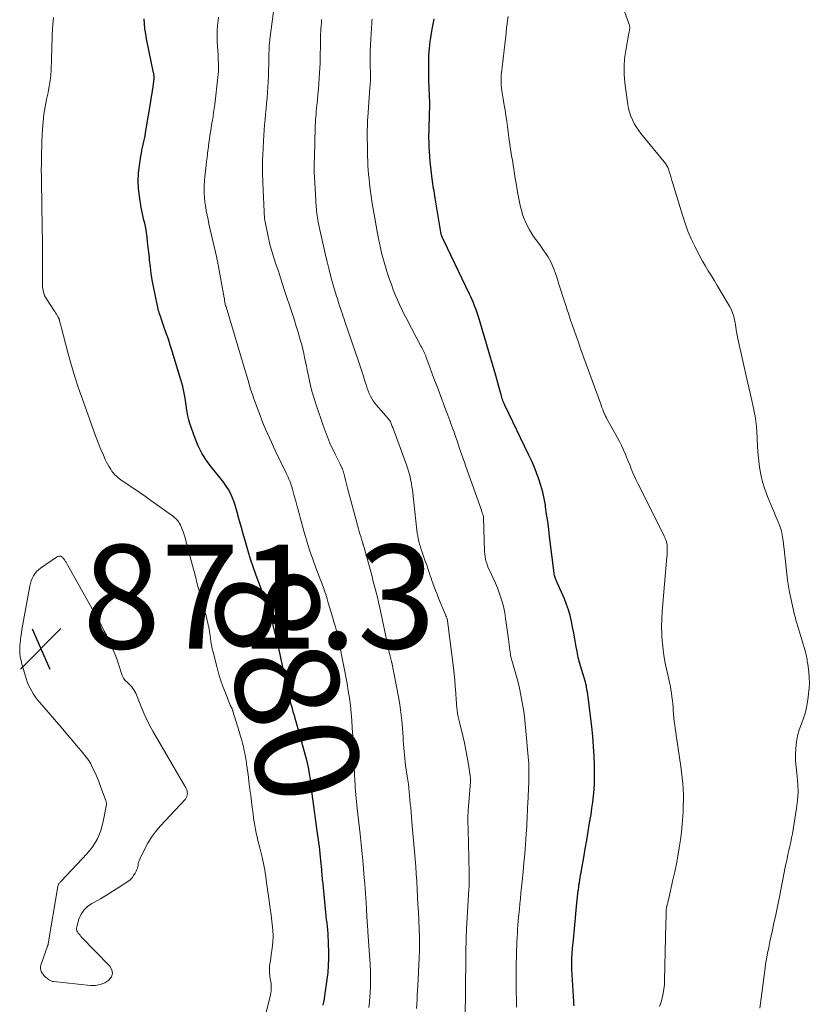
# Model space of a CAD drawing. Units: feet. Extents: x 2000000 to 2005029, y 565000 to 570001.
# Drawn here: x 2001621 to 2001774, y 568090 to 568280 of the extents above; entities that cross this region are included whole.
import ezdxf
from ezdxf.enums import TextEntityAlignment as Align

# ---------------------------------------------------------------- set-up
doc = ezdxf.new("R2010")
doc.units = ezdxf.units.FT
doc.header["$LTSCALE"] = 100
doc.header["$MEASUREMENT"] = 0
for name, color, linetype, lineweight in [('CONTOUR INDEX', 32, 'Continuous', 25), ('CONTOUR INDEX LABEL', 7, 'Continuous', 15), ('CONTOUR INTERMEDIATE', 40, 'Continuous', 15), ('SPOT ELEVATION', 7, 'Continuous', 15)]:
    doc.layers.add(name, color=color, linetype=linetype, lineweight=lineweight)
doc.styles.add('slant', font='romans.shx', dxfattribs={"oblique": 14.999978})

# ---------------------------------------------------------------- blocks, each defined once
blk = doc.blocks.new('SPOT')
at = {"layer": 'SPOT ELEVATION', "lineweight": 25}
for p, q in [((-3.95, -3.95), (3.86, 3.85)), ((-1.67, 3.81), (1.74, -3.97))]:
    blk.add_line(p, q, dxfattribs=at)

msp = doc.modelspace()

# ---------------------------------------------------------------- linework, layer by layer
at = {"layer": 'CONTOUR INDEX', "flags": 128}
for points, elevation in [([(2001679.79, 568089.64), (2001679.93, 568090.24), (2001680.05, 568090.85), (2001680.15, 568091.45), (2001680.61, 568094.59), (2001680.77, 568095.95), (2001680.88, 568097.31), (2001680.93, 568098.67), (2001680.92, 568100.03), (2001680.88, 568101.42), (2001680.85, 568102.09), (2001680.81, 568102.77), (2001680.76, 568103.44), (2001680.7, 568104.11), (2001680.63, 568104.79), (2001680.56, 568105.46), (2001680.49, 568106.13), (2001680.42, 568106.8), (2001679.81, 568113.02), (2001679.72, 568113.88), (2001679.64, 568114.74), (2001679.56, 568115.61), (2001679.48, 568116.47), (2001679.45, 568116.82), (2001679.39, 568117.51), (2001679.32, 568118.2), (2001679.25, 568118.88), (2001679.17, 568119.57), (2001679.09, 568120.26), (2001679, 568120.94), (2001678.91, 568121.63), (2001678.82, 568122.31), (2001677.73, 568130.36), (2001677.68, 568130.72), (2001677.64, 568131.07), (2001677.59, 568131.43), (2001677.56, 568131.78), (2001677.52, 568132.13), (2001677.47, 568132.49), (2001677.42, 568132.84), (2001677.37, 568133.19), (2001677.2, 568134.26), (2001677.04, 568135.15), (2001676.87, 568136.03), (2001676.66, 568136.9), (2001676.44, 568137.77), (2001675.01, 568142.92), (2001674.83, 568143.57), (2001674.64, 568144.23), (2001674.45, 568144.88), (2001674.26, 568145.52), (2001674.23, 568145.6), (2001674.05, 568146.21), (2001673.88, 568146.82), (2001673.7, 568147.44), (2001673.54, 568148.05), (2001673.38, 568148.67), (2001673.23, 568149.29), (2001673.08, 568149.91), (2001672.94, 568150.54), (2001671.43, 568157.53), (2001671.13, 568158.88), (2001670.82, 568160.23), (2001670.49, 568161.57), (2001670.15, 568162.91), (2001670.08, 568163.16), (2001669.75, 568164.37), (2001669.39, 568165.57), (2001669, 568166.75), (2001668.59, 568167.93), (2001668.15, 568169.11), (2001667.72, 568170.28), (2001667.29, 568171.45), (2001666.86, 568172.63), (2001666.78, 568172.84), (2001666.33, 568174.13), (2001665.89, 568175.42), (2001665.49, 568176.72), (2001665.1, 568178.03), (2001664.9, 568178.74), (2001664.48, 568180.22), (2001664.06, 568181.7), (2001663.64, 568183.18), (2001663.22, 568184.66), (2001662.84, 568186.04), (2001662.58, 568186.82), (2001662.29, 568187.58), (2001661.94, 568188.31), (2001661.54, 568189.03), (2001661.1, 568189.72), (2001660.64, 568190.4), (2001660.15, 568191.05), (2001659.63, 568191.69), (2001658.45, 568193.09), (2001657.42, 568194.47), (2001656.49, 568195.91), (2001655.73, 568197.45), (2001655.07, 568199.04), (2001654.13, 568201.76), (2001653.9, 568202.49), (2001653.71, 568203.24), (2001653.56, 568203.99), (2001653.45, 568204.75), (2001653.43, 568204.96), (2001653.34, 568205.62), (2001653.25, 568206.29), (2001653.14, 568206.95), (2001653.02, 568207.61), (2001652.88, 568208.26), (2001652.73, 568208.92), (2001652.56, 568209.56), (2001652.37, 568210.21), (2001650.69, 568215.7), (2001650.33, 568216.86), (2001649.96, 568218.01), (2001649.57, 568219.16), (2001649.18, 568220.3), (2001648.58, 568221.98), (2001648.48, 568222.28), (2001648.37, 568222.58), (2001648.28, 568222.89), (2001648.18, 568223.2), (2001648.09, 568223.5), (2001648, 568223.81), (2001647.93, 568224.13), (2001647.86, 568224.44), (2001647.1, 568228.2), (2001646.87, 568229.45), (2001646.66, 568230.71), (2001646.49, 568231.97), (2001646.35, 568233.23), (2001646.3, 568233.76), (2001646.19, 568234.76), (2001646.09, 568235.76), (2001645.97, 568236.76), (2001645.85, 568237.76), (2001645.76, 568238.51), (2001645.66, 568239.13), (2001645.55, 568239.74), (2001645.41, 568240.36), (2001645.26, 568240.96), (2001645.1, 568241.57), (2001644.95, 568242.18), (2001644.83, 568242.8), (2001644.72, 568243.42), (2001644.38, 568245.56), (2001644.22, 568247.04), (2001644.15, 568248.52), (2001644.22, 568250), (2001644.38, 568251.48), (2001644.66, 568253.32), (2001644.76, 568253.88), (2001644.86, 568254.44), (2001644.98, 568255), (2001645.1, 568255.55), (2001645.23, 568256.1), (2001645.35, 568256.66), (2001645.46, 568257.22), (2001645.56, 568257.78), (2001646.64, 568264.2), (2001646.73, 568264.79), (2001646.83, 568265.39), (2001646.92, 568265.98), (2001647, 568266.58), (2001647.12, 568267.4), (2001647.14, 568267.58), (2001647.16, 568267.77), (2001647.18, 568267.95), (2001647.2, 568268.14), (2001647.21, 568268.23), (2001647.22, 568268.37), (2001647.22, 568268.51), (2001647.21, 568268.65), (2001647.2, 568268.79), (2001647.19, 568268.93), (2001647.16, 568269.07), (2001647.14, 568269.21), (2001647.11, 568269.35), (2001645.77, 568275.89), (2001645.59, 568276.86), (2001645.45, 568277.83), (2001645.35, 568278.81), (2001645.29, 568279.8)], 880), ([(2001728.2, 568089.54), (2001728.18, 568089.91), (2001728.16, 568090.28), (2001728.14, 568090.65), (2001728.12, 568091.01), (2001728.1, 568091.38), (2001727.81, 568096.49), (2001727.79, 568096.97), (2001727.77, 568097.45), (2001727.78, 568097.93), (2001727.78, 568098.41), (2001727.81, 568098.9), (2001727.83, 568099.38), (2001727.87, 568099.86), (2001727.92, 568100.34), (2001727.94, 568100.56), (2001728, 568101.15), (2001728.06, 568101.74), (2001728.12, 568102.33), (2001728.17, 568102.92), (2001728.77, 568109.37), (2001728.82, 568109.95), (2001728.88, 568110.53), (2001728.95, 568111.11), (2001729.01, 568111.69), (2001729.04, 568111.9), (2001729.1, 568112.38), (2001729.16, 568112.85), (2001729.23, 568113.32), (2001729.31, 568113.8), (2001729.39, 568114.27), (2001729.47, 568114.74), (2001729.55, 568115.21), (2001729.64, 568115.68), (2001730.07, 568118.1), (2001730.37, 568119.78), (2001730.66, 568121.46), (2001730.94, 568123.14), (2001731.22, 568124.82), (2001731.48, 568126.4), (2001731.66, 568127.6), (2001731.82, 568128.8), (2001731.95, 568130.01), (2001732.06, 568131.22), (2001732.13, 568132.43), (2001732.18, 568133.64), (2001732.17, 568134.85), (2001732.14, 568136.06), (2001732.08, 568137.55), (2001731.96, 568139.5), (2001731.82, 568141.45), (2001731.62, 568143.39), (2001731.4, 568145.33), (2001730.98, 568148.55), (2001730.92, 568149.03), (2001730.85, 568149.5), (2001730.78, 568149.98), (2001730.7, 568150.45), (2001730.6, 568151.07), (2001730.57, 568151.24), (2001730.54, 568151.4), (2001730.51, 568151.56), (2001730.47, 568151.71), (2001730.42, 568151.87), (2001730.38, 568152.03), (2001730.33, 568152.19), (2001730.28, 568152.34), (2001729.65, 568154.39), (2001729.32, 568155.53), (2001729.02, 568156.69), (2001728.78, 568157.85), (2001728.56, 568159.02), (2001728.54, 568159.12), (2001728.35, 568160.25), (2001728.15, 568161.37), (2001727.94, 568162.5), (2001727.72, 568163.62), (2001727.46, 568164.74), (2001727.15, 568165.83), (2001726.77, 568166.91), (2001726.35, 568167.97), (2001724.88, 568171.27), (2001724.8, 568171.47), (2001724.72, 568171.67), (2001724.64, 568171.87), (2001724.57, 568172.07), (2001724.5, 568172.28), (2001724.45, 568172.49), (2001724.4, 568172.7), (2001724.37, 568172.92), (2001723.5, 568179.99), (2001723.32, 568181.43), (2001723.12, 568182.86), (2001722.92, 568184.3), (2001722.71, 568185.73), (2001722.67, 568186.03), (2001722.44, 568187.3), (2001722.16, 568188.56), (2001721.82, 568189.81), (2001721.43, 568191.04), (2001720.98, 568192.25), (2001720.51, 568193.46), (2001719.99, 568194.64), (2001719.45, 568195.82), (2001714.88, 568205.28), (2001714.76, 568205.53), (2001714.65, 568205.78), (2001714.55, 568206.04), (2001714.45, 568206.29), (2001714.36, 568206.55), (2001714.27, 568206.81), (2001714.19, 568207.08), (2001714.12, 568207.34), (2001713.89, 568208.21), (2001713.7, 568208.9), (2001713.51, 568209.6), (2001713.31, 568210.29), (2001713.11, 568210.99), (2001709.85, 568222.15), (2001709.67, 568222.74), (2001709.47, 568223.32), (2001709.26, 568223.9), (2001709.03, 568224.47), (2001708.79, 568225.04), (2001708.54, 568225.6), (2001708.29, 568226.16), (2001708.03, 568226.72), (2001703.09, 568237.04), (2001703.01, 568237.21), (2001702.93, 568237.39), (2001702.85, 568237.57), (2001702.78, 568237.74), (2001702.7, 568237.93), (2001702.66, 568238.01), (2001702.63, 568238.1), (2001702.6, 568238.19), (2001702.58, 568238.28), (2001702.55, 568238.36), (2001702.53, 568238.45), (2001702.51, 568238.54), (2001702.5, 568238.63), (2001701.43, 568245.2), (2001701.36, 568245.67), (2001701.28, 568246.13), (2001701.2, 568246.6), (2001701.12, 568247.07), (2001701.04, 568247.54), (2001700.97, 568248.01), (2001700.91, 568248.48), (2001700.85, 568248.95), (2001700.48, 568252.28), (2001700.38, 568253.25), (2001700.31, 568254.22), (2001700.27, 568255.19), (2001700.24, 568256.16), (2001700.23, 568256.65), (2001700.23, 568257.38), (2001700.24, 568258.11), (2001700.26, 568258.84), (2001700.29, 568259.57), (2001700.31, 568260.3), (2001700.34, 568261.03), (2001700.36, 568261.76), (2001700.37, 568262.49), (2001700.37, 568263.2), (2001700.37, 568263.91), (2001700.36, 568264.63), (2001700.33, 568265.34), (2001700.29, 568266.06), (2001700.25, 568266.77), (2001700.22, 568267.48), (2001700.21, 568268.2), (2001700.2, 568268.91), (2001700.2, 568271.54), (2001700.23, 568272.81), (2001700.31, 568274.07), (2001700.45, 568275.33), (2001700.64, 568276.59), (2001700.85, 568277.78), (2001700.96, 568278.43), (2001701.08, 568279.09), (2001701.2, 568279.74)], 900)]:
    msp.add_lwpolyline(points, dxfattribs=dict(at, elevation=elevation))
at = {"layer": 'CONTOUR INTERMEDIATE', "flags": 128}
for points, elevation in [([(2001697.84, 568088.99), (2001697.89, 568089.86), (2001697.94, 568090.74), (2001697.98, 568091.62), (2001698.03, 568092.5), (2001698.07, 568093.38), (2001698.33, 568098.74), (2001698.35, 568099.24), (2001698.37, 568099.74), (2001698.39, 568100.24), (2001698.4, 568100.74), (2001698.4, 568101.25), (2001698.4, 568101.75), (2001698.39, 568102.25), (2001698.37, 568102.75), (2001698.18, 568107.56), (2001698.11, 568109.04), (2001698.04, 568110.51), (2001697.96, 568111.98), (2001697.87, 568113.45), (2001697.87, 568113.52), (2001697.77, 568114.96), (2001697.67, 568116.39), (2001697.56, 568117.82), (2001697.44, 568119.25), (2001697.32, 568120.68), (2001697.2, 568122.11), (2001697.07, 568123.54), (2001696.94, 568124.97), (2001696.7, 568127.73), (2001696.63, 568128.49), (2001696.56, 568129.25), (2001696.49, 568130), (2001696.42, 568130.76), (2001696.34, 568131.52), (2001696.26, 568132.27), (2001696.16, 568133.02), (2001696.05, 568133.78), (2001695.73, 568135.86), (2001695.63, 568136.53), (2001695.55, 568137.21), (2001695.48, 568137.89), (2001695.42, 568138.57), (2001695.38, 568139.25), (2001695.33, 568139.94), (2001695.28, 568140.62), (2001695.24, 568141.3), (2001695.13, 568143.01), (2001695, 568144.54), (2001694.83, 568146.07), (2001694.6, 568147.59), (2001694.33, 568149.1), (2001693.05, 568155.68), (2001693.03, 568155.77), (2001693.01, 568155.87), (2001692.99, 568155.96), (2001692.96, 568156.06), (2001692.94, 568156.15), (2001692.91, 568156.24), (2001692.89, 568156.34), (2001692.87, 568156.43), (2001692.74, 568156.93), (2001692.66, 568157.27), (2001692.58, 568157.62), (2001692.51, 568157.96), (2001692.43, 568158.31), (2001690.67, 568166.57), (2001690.51, 568167.29), (2001690.34, 568168.01), (2001690.17, 568168.73), (2001689.99, 568169.44), (2001689.81, 568170.16), (2001689.62, 568170.87), (2001689.43, 568171.58), (2001689.24, 568172.3), (2001687.71, 568177.89), (2001687.69, 568177.99), (2001687.66, 568178.09), (2001687.63, 568178.19), (2001687.59, 568178.29), (2001687.56, 568178.4), (2001687.53, 568178.5), (2001687.5, 568178.6), (2001687.47, 568178.7), (2001687.22, 568179.48), (2001687.06, 568179.97), (2001686.91, 568180.47), (2001686.77, 568180.96), (2001686.64, 568181.46), (2001684.53, 568189.3), (2001684.39, 568189.82), (2001684.25, 568190.34), (2001684.12, 568190.87), (2001683.99, 568191.4), (2001683.8, 568192.22), (2001683.77, 568192.33), (2001683.73, 568192.45), (2001683.7, 568192.56), (2001683.66, 568192.67), (2001683.62, 568192.78), (2001683.57, 568192.89), (2001683.53, 568193), (2001683.47, 568193.11), (2001683.08, 568193.91), (2001682.82, 568194.42), (2001682.57, 568194.94), (2001682.33, 568195.45), (2001682.08, 568195.96), (2001681.3, 568197.59), (2001681.24, 568197.71), (2001681.19, 568197.83), (2001681.13, 568197.94), (2001681.08, 568198.06), (2001681.03, 568198.18), (2001680.98, 568198.3), (2001680.93, 568198.42), (2001680.89, 568198.54), (2001680.58, 568199.32), (2001680.38, 568199.84), (2001680.19, 568200.35), (2001680.01, 568200.87), (2001679.83, 568201.39), (2001678.47, 568205.36), (2001678.08, 568206.58), (2001677.71, 568207.81), (2001677.39, 568209.06), (2001677.1, 568210.31), (2001676.92, 568211.2), (2001676.75, 568212.02), (2001676.58, 568212.84), (2001676.41, 568213.66), (2001676.25, 568214.48), (2001676.08, 568215.29), (2001675.9, 568216.11), (2001675.69, 568216.91), (2001675.47, 568217.72), (2001675.26, 568218.42), (2001674.92, 568219.57), (2001674.57, 568220.72), (2001674.2, 568221.87), (2001673.84, 568223.01), (2001672.39, 568227.43), (2001671.99, 568228.65), (2001671.59, 568229.87), (2001671.19, 568231.1), (2001670.78, 568232.32), (2001670.27, 568233.88), (2001670.13, 568234.32), (2001669.99, 568234.77), (2001669.86, 568235.21), (2001669.73, 568235.66), (2001669.61, 568236.11), (2001669.5, 568236.56), (2001669.39, 568237.01), (2001669.29, 568237.47), (2001668.55, 568240.96), (2001668.55, 568240.98), (2001668.54, 568241), (2001668.54, 568241.03), (2001668.54, 568241.05), (2001668.53, 568241.13), (2001668.52, 568241.15), (2001668.52, 568241.17), (2001668.52, 568241.2), (2001668.52, 568241.22), (2001668.19, 568248.19), (2001668.17, 568248.84), (2001668.15, 568249.49), (2001668.13, 568250.14), (2001668.12, 568250.79), (2001668.12, 568251.45), (2001668.13, 568252.1), (2001668.15, 568252.75), (2001668.18, 568253.4), (2001668.32, 568256.24), (2001668.37, 568257.28), (2001668.44, 568258.32), (2001668.53, 568259.35), (2001668.62, 568260.38), (2001668.72, 568261.42), (2001668.82, 568262.45), (2001668.92, 568263.48), (2001669.01, 568264.52), (2001669.1, 568265.55), (2001669.17, 568266.58), (2001669.22, 568267.62), (2001669.26, 568268.65), (2001669.35, 568272.18), (2001669.36, 568272.54), (2001669.37, 568272.89), (2001669.37, 568273.24), (2001669.38, 568273.6), (2001669.38, 568273.78), (2001669.38, 568274.04), (2001669.39, 568274.3), (2001669.41, 568274.56), (2001669.43, 568274.82), (2001669.45, 568275.08), (2001669.48, 568275.35), (2001669.51, 568275.61), (2001669.55, 568275.87), (2001670.72, 568284.62)], 888), ([(2001764.05, 568089.04), (2001765, 568096.34), (2001765.16, 568097.46), (2001765.34, 568098.57), (2001765.54, 568099.68), (2001765.76, 568100.78), (2001766, 568101.89), (2001766.23, 568102.99), (2001766.47, 568104.09), (2001766.7, 568105.2), (2001766.77, 568105.51), (2001767.04, 568106.77), (2001767.3, 568108.03), (2001767.56, 568109.29), (2001767.81, 568110.55), (2001768.95, 568116.27), (2001769.12, 568117.07), (2001769.29, 568117.88), (2001769.47, 568118.68), (2001769.65, 568119.48), (2001769.83, 568120.28), (2001770.01, 568121.09), (2001770.16, 568121.89), (2001770.31, 568122.7), (2001771.14, 568127.62), (2001771.32, 568129.14), (2001771.42, 568130.66), (2001771.38, 568132.18), (2001771.24, 568133.7), (2001771.15, 568134.35), (2001771.03, 568135.55), (2001770.95, 568136.76), (2001770.94, 568137.97), (2001770.98, 568139.18), (2001771.11, 568140.38), (2001771.32, 568141.56), (2001771.64, 568142.71), (2001772.05, 568143.85), (2001772.47, 568144.99), (2001772.83, 568146.14), (2001773.09, 568147.32), (2001773.29, 568148.51), (2001773.45, 568149.68), (2001773.54, 568150.73), (2001773.59, 568151.78), (2001773.55, 568152.83), (2001773.46, 568153.88), (2001773.27, 568155.39), (2001773.23, 568155.69), (2001773.19, 568155.98), (2001773.15, 568156.28), (2001773.1, 568156.57), (2001773.05, 568156.87), (2001772.99, 568157.16), (2001772.92, 568157.45), (2001772.84, 568157.74), (2001772.16, 568160.09), (2001771.97, 568160.73), (2001771.78, 568161.36), (2001771.59, 568161.99), (2001771.39, 568162.62), (2001771.19, 568163.26), (2001771.01, 568163.89), (2001770.84, 568164.53), (2001770.68, 568165.17), (2001770.01, 568168.07), (2001769.76, 568169.24), (2001769.55, 568170.41), (2001769.39, 568171.59), (2001769.25, 568172.77), (2001769.14, 568173.96), (2001769.02, 568175.15), (2001768.88, 568176.33), (2001768.74, 568177.52), (2001768.48, 568179.54), (2001768.35, 568180.3), (2001768.19, 568181.05), (2001767.95, 568181.79), (2001767.68, 568182.52), (2001767.38, 568183.24), (2001767.08, 568183.96), (2001766.78, 568184.67), (2001766.47, 568185.39), (2001765.5, 568187.71), (2001764.99, 568189.1), (2001764.55, 568190.5), (2001764.23, 568191.93), (2001763.99, 568193.38), (2001763.92, 568193.91), (2001763.78, 568195.12), (2001763.67, 568196.32), (2001763.6, 568197.54), (2001763.54, 568198.75), (2001763.54, 568199.07), (2001763.48, 568200.12), (2001763.4, 568201.17), (2001763.27, 568202.22), (2001763.11, 568203.26), (2001763.04, 568203.65), (2001762.88, 568204.49), (2001762.71, 568205.33), (2001762.53, 568206.17), (2001762.33, 568207.01), (2001762.13, 568207.85), (2001761.94, 568208.69), (2001761.74, 568209.52), (2001761.55, 568210.36), (2001759.88, 568217.8), (2001759.74, 568218.45), (2001759.61, 568219.09), (2001759.5, 568219.74), (2001759.39, 568220.39), (2001759.34, 568220.74), (2001759.26, 568221.21), (2001759.16, 568221.68), (2001759.06, 568222.15), (2001758.94, 568222.61), (2001758.79, 568223.07), (2001758.62, 568223.51), (2001758.42, 568223.94), (2001758.19, 568224.36), (2001756.41, 568227.41), (2001755.84, 568228.36), (2001755.27, 568229.3), (2001754.69, 568230.24), (2001754.1, 568231.17), (2001753.53, 568232.11), (2001752.97, 568233.06), (2001752.44, 568234.03), (2001751.94, 568235.01), (2001751.48, 568235.93), (2001750.8, 568237.39), (2001750.17, 568238.87), (2001749.61, 568240.39), (2001749.11, 568241.92), (2001747.26, 568248.06), (2001747.1, 568248.58), (2001746.94, 568249.1), (2001746.78, 568249.62), (2001746.62, 568250.14), (2001746.41, 568250.79), (2001746.35, 568250.98), (2001746.27, 568251.17), (2001746.17, 568251.35), (2001746.07, 568251.52), (2001745.95, 568251.69), (2001745.83, 568251.86), (2001745.71, 568252.02), (2001745.58, 568252.18), (2001741.12, 568257.67), (2001740.65, 568258.29), (2001740.21, 568258.94), (2001739.82, 568259.61), (2001739.46, 568260.3), (2001739.15, 568261.02), (2001738.9, 568261.75), (2001738.71, 568262.5), (2001738.57, 568263.26), (2001738.02, 568267.45), (2001737.89, 568269.01), (2001737.86, 568270.56), (2001737.97, 568272.11), (2001738.17, 568273.66), (2001738.78, 568277.01), (2001738.81, 568277.17), (2001738.85, 568277.33), (2001738.88, 568277.49), (2001738.92, 568277.65), (2001738.92, 568277.69), (2001738.95, 568277.83), (2001738.96, 568277.97), (2001738.96, 568278.12), (2001738.95, 568278.27), (2001738.92, 568278.41), (2001738.89, 568278.55), (2001738.85, 568278.7), (2001738.8, 568278.84), (2001737.4, 568282.61)], 908), ([(2001668.06, 568085.22), (2001669.6, 568091.32), (2001669.68, 568091.67), (2001669.74, 568092.02), (2001669.78, 568092.38), (2001669.81, 568092.73), (2001669.81, 568093.09), (2001669.8, 568093.45), (2001669.76, 568093.8), (2001669.71, 568094.15), (2001669.59, 568094.75), (2001669.51, 568095.32), (2001669.46, 568095.9), (2001669.46, 568096.48), (2001669.49, 568097.06), (2001669.56, 568097.64), (2001669.63, 568098.22), (2001669.7, 568098.8), (2001669.79, 568099.37), (2001669.98, 568100.63), (2001670.1, 568101.78), (2001670.16, 568102.93), (2001670.12, 568104.08), (2001670.01, 568105.24), (2001669.86, 568106.39), (2001669.7, 568107.54), (2001669.54, 568108.69), (2001669.38, 568109.84), (2001668.9, 568113.24), (2001668.82, 568113.86), (2001668.73, 568114.48), (2001668.64, 568115.1), (2001668.55, 568115.72), (2001668.45, 568116.34), (2001668.34, 568116.95), (2001668.21, 568117.56), (2001668.06, 568118.17), (2001667.59, 568119.96), (2001667.41, 568120.67), (2001667.24, 568121.38), (2001667.07, 568122.1), (2001666.91, 568122.82), (2001666.76, 568123.54), (2001666.63, 568124.26), (2001666.51, 568124.98), (2001666.4, 568125.71), (2001666.29, 568126.57), (2001666.14, 568127.73), (2001665.99, 568128.89), (2001665.84, 568130.05), (2001665.69, 568131.21), (2001665.5, 568132.74), (2001665.39, 568133.61), (2001665.28, 568134.47), (2001665.16, 568135.33), (2001665.04, 568136.19), (2001665.01, 568136.38), (2001664.89, 568137.14), (2001664.75, 568137.9), (2001664.6, 568138.66), (2001664.43, 568139.42), (2001664.24, 568140.17), (2001664.04, 568140.92), (2001663.83, 568141.66), (2001663.61, 568142.41), (2001662.42, 568146.33), (2001662.39, 568146.42), (2001662.36, 568146.51), (2001662.33, 568146.59), (2001662.29, 568146.68), (2001662.26, 568146.76), (2001662.22, 568146.84), (2001662.18, 568146.93), (2001662.14, 568147.01), (2001662.09, 568147.09), (2001662.07, 568147.14), (2001662.04, 568147.18), (2001662.02, 568147.23), (2001661.99, 568147.27), (2001661.97, 568147.32), (2001661.95, 568147.36), (2001661.92, 568147.41), (2001661.91, 568147.46), (2001660.96, 568149.84), (2001660.49, 568151.09), (2001660.05, 568152.35), (2001659.66, 568153.62), (2001659.31, 568154.91), (2001658.59, 568157.71), (2001658.44, 568158.36), (2001658.3, 568159.01), (2001658.18, 568159.67), (2001658.07, 568160.33), (2001658, 568160.81), (2001657.94, 568161.23), (2001657.88, 568161.65), (2001657.81, 568162.07), (2001657.74, 568162.49), (2001657.66, 568162.91), (2001657.57, 568163.33), (2001657.47, 568163.74), (2001657.36, 568164.16), (2001656.13, 568168.71), (2001655.61, 568170.61), (2001655.1, 568172.51), (2001654.6, 568174.42), (2001654.1, 568176.33), (2001653.42, 568178.91), (2001653.25, 568179.52), (2001653.07, 568180.13), (2001652.86, 568180.73), (2001652.65, 568181.33), (2001652.44, 568181.89), (2001652.3, 568182.2), (2001652.14, 568182.5), (2001651.95, 568182.78), (2001651.75, 568183.05), (2001651.51, 568183.3), (2001651.27, 568183.53), (2001651.01, 568183.75), (2001650.74, 568183.96), (2001646.6, 568186.94), (2001645.56, 568187.67), (2001644.52, 568188.4), (2001643.47, 568189.12), (2001642.42, 568189.83), (2001640.81, 568190.9), (2001640.56, 568191.08), (2001640.32, 568191.26), (2001640.09, 568191.46), (2001639.87, 568191.67), (2001639.66, 568191.89), (2001639.46, 568192.11), (2001639.27, 568192.35), (2001639.09, 568192.6), (2001638.84, 568192.97), (2001638.55, 568193.42), (2001638.28, 568193.87), (2001638.03, 568194.34), (2001637.8, 568194.82), (2001637.42, 568195.68), (2001637.03, 568196.6), (2001636.64, 568197.52), (2001636.28, 568198.45), (2001635.93, 568199.39), (2001633.4, 568206.43), (2001632.65, 568208.59), (2001631.94, 568210.77), (2001631.28, 568212.97), (2001630.66, 568215.18), (2001629.27, 568220.43), (2001629.21, 568220.65), (2001629.16, 568220.88), (2001629.1, 568221.1), (2001629.05, 568221.33), (2001628.97, 568221.65), (2001628.95, 568221.72), (2001628.94, 568221.78), (2001628.92, 568221.84), (2001628.9, 568221.9), (2001628.87, 568221.96), (2001628.84, 568222.02), (2001628.82, 568222.08), (2001628.78, 568222.14), (2001628.53, 568222.56), (2001628.37, 568222.82), (2001628.21, 568223.08), (2001628.05, 568223.34), (2001627.88, 568223.6), (2001626.44, 568225.79), (2001626.26, 568226.09), (2001626.1, 568226.4), (2001625.98, 568226.73), (2001625.87, 568227.06), (2001625.8, 568227.41), (2001625.74, 568227.75), (2001625.71, 568228.1), (2001625.7, 568228.45), (2001625.71, 568231.06), (2001625.71, 568231.9), (2001625.71, 568232.75), (2001625.71, 568233.59), (2001625.71, 568234.44), (2001625.71, 568234.95), (2001625.7, 568235.54), (2001625.7, 568236.13), (2001625.69, 568236.72), (2001625.67, 568237.31), (2001625.66, 568237.91), (2001625.64, 568238.51), (2001625.63, 568239.1), (2001625.62, 568239.7), (2001625.48, 568248.36), (2001625.47, 568249.48), (2001625.46, 568250.6), (2001625.47, 568251.72), (2001625.48, 568252.84), (2001625.51, 568253.96), (2001625.54, 568255.08), (2001625.59, 568256.2), (2001625.64, 568257.32), (2001625.7, 568258.48), (2001625.74, 568259.21), (2001625.8, 568259.93), (2001625.88, 568260.65), (2001625.97, 568261.37), (2001626.07, 568262.09), (2001626.19, 568262.81), (2001626.33, 568263.52), (2001626.48, 568264.23), (2001626.7, 568265.24), (2001626.85, 568265.99), (2001626.99, 568266.75), (2001627.1, 568267.51), (2001627.2, 568268.28), (2001627.28, 568269.04), (2001627.35, 568269.81), (2001627.39, 568270.58), (2001627.41, 568271.35), (2001627.49, 568274.74), (2001627.52, 568275.74), (2001627.56, 568276.74), (2001627.62, 568277.74), (2001627.69, 568278.74), (2001627.74, 568279.29), (2001627.8, 568280.01)], 876), ([(2001688.62, 568089.21), (2001688.75, 568090.31), (2001688.85, 568091.41), (2001688.88, 568091.97), (2001688.94, 568093.36), (2001688.96, 568094.74), (2001688.93, 568096.13), (2001688.86, 568097.51), (2001688.45, 568103.86), (2001688.42, 568104.29), (2001688.39, 568104.71), (2001688.36, 568105.14), (2001688.33, 568105.56), (2001688.31, 568105.81), (2001688.29, 568106.11), (2001688.27, 568106.41), (2001688.25, 568106.72), (2001688.23, 568107.02), (2001688.22, 568107.32), (2001688.2, 568107.62), (2001688.18, 568107.93), (2001688.16, 568108.23), (2001688.09, 568109.4), (2001688.03, 568110.28), (2001687.97, 568111.17), (2001687.9, 568112.05), (2001687.84, 568112.94), (2001687.69, 568114.99), (2001687.53, 568116.89), (2001687.36, 568118.8), (2001687.17, 568120.7), (2001686.95, 568122.61), (2001686.37, 568127.58), (2001686.29, 568128.24), (2001686.22, 568128.9), (2001686.16, 568129.56), (2001686.1, 568130.22), (2001686.05, 568130.88), (2001686, 568131.54), (2001685.97, 568132.2), (2001685.93, 568132.86), (2001685.88, 568134.16), (2001685.82, 568135.48), (2001685.76, 568136.79), (2001685.7, 568138.1), (2001685.63, 568139.42), (2001685.6, 568140.14), (2001685.52, 568141.59), (2001685.43, 568143.04), (2001685.32, 568144.49), (2001685.21, 568145.94), (2001685.07, 568147.38), (2001684.89, 568148.82), (2001684.67, 568150.25), (2001684.42, 568151.68), (2001682.89, 568159.52), (2001682.68, 568160.53), (2001682.45, 568161.55), (2001682.18, 568162.55), (2001681.89, 568163.55), (2001681.79, 568163.89), (2001681.54, 568164.72), (2001681.29, 568165.54), (2001681.05, 568166.37), (2001680.8, 568167.2), (2001680.57, 568167.98), (2001680.44, 568168.42), (2001680.31, 568168.86), (2001680.17, 568169.29), (2001680.02, 568169.72), (2001679.87, 568170.16), (2001679.72, 568170.59), (2001679.56, 568171.01), (2001679.4, 568171.44), (2001678.42, 568173.95), (2001677.8, 568175.64), (2001677.21, 568177.34), (2001676.67, 568179.06), (2001676.17, 568180.79), (2001675.39, 568183.65), (2001675.1, 568184.7), (2001674.82, 568185.74), (2001674.53, 568186.79), (2001674.25, 568187.83), (2001673.9, 568189.13), (2001673.78, 568189.53), (2001673.66, 568189.91), (2001673.52, 568190.3), (2001673.37, 568190.68), (2001673.21, 568191.06), (2001673.05, 568191.43), (2001672.88, 568191.8), (2001672.71, 568192.17), (2001670.65, 568196.45), (2001670.25, 568197.3), (2001669.85, 568198.14), (2001669.45, 568198.99), (2001669.07, 568199.84), (2001668.69, 568200.7), (2001668.32, 568201.56), (2001667.97, 568202.43), (2001667.64, 568203.3), (2001666.74, 568205.68), (2001666.44, 568206.51), (2001666.16, 568207.34), (2001665.89, 568208.18), (2001665.64, 568209.02), (2001665.39, 568209.86), (2001665.14, 568210.71), (2001664.9, 568211.55), (2001664.64, 568212.39), (2001661.09, 568224.23), (2001661.07, 568224.31), (2001661.04, 568224.38), (2001661.02, 568224.46), (2001661, 568224.53), (2001660.95, 568224.65), (2001660.92, 568224.77), (2001660.85, 568225.19), (2001660.82, 568225.38), (2001660.79, 568225.58), (2001660.76, 568225.77), (2001660.72, 568225.97), (2001659.65, 568231.94), (2001659.61, 568232.16), (2001659.57, 568232.38), (2001659.52, 568232.6), (2001659.48, 568232.82), (2001659.43, 568233.04), (2001659.38, 568233.26), (2001659.34, 568233.48), (2001659.29, 568233.7), (2001657.99, 568239.4), (2001657.8, 568240.24), (2001657.61, 568241.09), (2001657.44, 568241.94), (2001657.26, 568242.79), (2001657.24, 568242.91), (2001657.1, 568243.71), (2001656.99, 568244.5), (2001656.91, 568245.3), (2001656.87, 568246.11), (2001656.85, 568246.91), (2001656.87, 568247.72), (2001656.92, 568248.52), (2001656.99, 568249.32), (2001657.25, 568251.57), (2001657.34, 568252.3), (2001657.42, 568253.03), (2001657.51, 568253.75), (2001657.6, 568254.48), (2001657.61, 568254.57), (2001657.7, 568255.25), (2001657.79, 568255.93), (2001657.89, 568256.6), (2001657.99, 568257.28), (2001658.09, 568257.95), (2001658.2, 568258.63), (2001658.31, 568259.3), (2001658.42, 568259.98), (2001658.45, 568260.18), (2001658.58, 568260.95), (2001658.7, 568261.73), (2001658.81, 568262.51), (2001658.9, 568263.29), (2001659.53, 568268.52), (2001659.58, 568269.05), (2001659.62, 568269.59), (2001659.63, 568270.12), (2001659.63, 568270.66), (2001659.62, 568271.2), (2001659.6, 568271.73), (2001659.58, 568272.27), (2001659.55, 568272.8), (2001659.4, 568275.36), (2001659.37, 568276.4), (2001659.38, 568277.44), (2001659.45, 568278.47), (2001659.57, 568279.5), (2001659.66, 568280.1)], 884), ([(2001707.2, 568086.81), (2001707.35, 568098.73), (2001707.36, 568099), (2001707.36, 568099.27), (2001707.36, 568099.55), (2001707.36, 568099.82), (2001707.36, 568100.04), (2001707.36, 568100.2), (2001707.36, 568100.36), (2001707.36, 568100.52), (2001707.36, 568100.68), (2001707.36, 568100.84), (2001707.36, 568101), (2001707.36, 568101.16), (2001707.37, 568101.32), (2001707.39, 568102.12), (2001707.4, 568102.68), (2001707.43, 568103.25), (2001707.45, 568103.81), (2001707.48, 568104.37), (2001707.93, 568112.02), (2001707.95, 568112.37), (2001707.97, 568112.72), (2001707.98, 568113.07), (2001708, 568113.42), (2001708, 568113.5), (2001708.01, 568113.89), (2001708.01, 568114.28), (2001708.01, 568114.68), (2001708, 568115.07), (2001707.77, 568123.57), (2001707.76, 568123.99), (2001707.75, 568124.42), (2001707.74, 568124.84), (2001707.73, 568125.26), (2001707.72, 568125.77), (2001707.72, 568125.94), (2001707.73, 568126.11), (2001707.73, 568126.28), (2001707.75, 568126.45), (2001707.76, 568126.62), (2001707.77, 568126.8), (2001707.78, 568126.97), (2001707.8, 568127.14), (2001708.22, 568132.72), (2001708.23, 568132.99), (2001708.23, 568133.27), (2001708.21, 568133.54), (2001708.18, 568133.81), (2001707.84, 568136.05), (2001707.61, 568137.43), (2001707.35, 568138.82), (2001707.06, 568140.19), (2001706.74, 568141.56), (2001706.02, 568144.48), (2001705.91, 568144.97), (2001705.81, 568145.46), (2001705.73, 568145.96), (2001705.66, 568146.46), (2001705.6, 568146.96), (2001705.55, 568147.46), (2001705.51, 568147.96), (2001705.47, 568148.46), (2001705.38, 568149.87), (2001705.3, 568151.07), (2001705.2, 568152.28), (2001705.08, 568153.48), (2001704.94, 568154.68), (2001703.89, 568163.19), (2001703.86, 568163.41), (2001703.82, 568163.62), (2001703.77, 568163.84), (2001703.72, 568164.05), (2001703.66, 568164.26), (2001703.59, 568164.47), (2001703.51, 568164.67), (2001703.43, 568164.88), (2001702.08, 568168.13), (2001701.8, 568168.84), (2001701.51, 568169.55), (2001701.24, 568170.27), (2001700.98, 568170.98), (2001700.8, 568171.49), (2001700.64, 568171.95), (2001700.47, 568172.42), (2001700.32, 568172.9), (2001700.16, 568173.37), (2001700.01, 568173.84), (2001699.85, 568174.31), (2001699.69, 568174.78), (2001699.52, 568175.25), (2001698.92, 568176.95), (2001698.75, 568177.47), (2001698.58, 568177.99), (2001698.43, 568178.52), (2001698.29, 568179.05), (2001698.16, 568179.59), (2001698.05, 568180.12), (2001697.96, 568180.66), (2001697.89, 568181.21), (2001697.02, 568188.95), (2001696.94, 568189.57), (2001696.84, 568190.19), (2001696.73, 568190.8), (2001696.61, 568191.41), (2001696.46, 568192.01), (2001696.3, 568192.61), (2001696.11, 568193.21), (2001695.91, 568193.8), (2001693.23, 568201), (2001693.16, 568201.19), (2001693.08, 568201.38), (2001693.01, 568201.57), (2001692.93, 568201.76), (2001692.84, 568201.98), (2001692.81, 568202.06), (2001692.78, 568202.13), (2001692.74, 568202.21), (2001692.7, 568202.28), (2001692.66, 568202.35), (2001692.61, 568202.42), (2001692.56, 568202.49), (2001692.51, 568202.55), (2001692.44, 568202.62), (2001692.38, 568202.68), (2001692.33, 568202.75), (2001692.27, 568202.81), (2001690.1, 568205.28), (2001689.76, 568205.7), (2001689.45, 568206.13), (2001689.18, 568206.59), (2001688.93, 568207.06), (2001688.7, 568207.55), (2001688.5, 568208.05), (2001688.32, 568208.56), (2001688.15, 568209.07), (2001687.88, 568209.95), (2001687.59, 568210.91), (2001687.28, 568211.86), (2001686.97, 568212.82), (2001686.65, 568213.77), (2001684.03, 568221.4), (2001683.86, 568221.89), (2001683.7, 568222.38), (2001683.53, 568222.86), (2001683.37, 568223.35), (2001683.23, 568223.75), (2001683, 568224.43), (2001682.78, 568225.12), (2001682.56, 568225.81), (2001682.35, 568226.5), (2001681.84, 568228.24), (2001681.39, 568229.8), (2001680.97, 568231.38), (2001680.57, 568232.96), (2001680.2, 568234.54), (2001678.94, 568240.23), (2001678.86, 568240.64), (2001678.78, 568241.05), (2001678.71, 568241.46), (2001678.65, 568241.87), (2001678.61, 568242.28), (2001678.56, 568242.7), (2001678.53, 568243.11), (2001678.5, 568243.53), (2001678.13, 568249.36), (2001678.12, 568249.55), (2001678.11, 568249.74), (2001678.1, 568249.93), (2001678.1, 568250.12), (2001678.09, 568250.31), (2001678.09, 568250.5), (2001678.09, 568250.69), (2001678.09, 568250.88), (2001678.1, 568251.38), (2001678.1, 568251.83), (2001678.11, 568252.27), (2001678.12, 568252.71), (2001678.13, 568253.15), (2001678.27, 568258.73), (2001678.29, 568259.27), (2001678.32, 568259.82), (2001678.35, 568260.37), (2001678.39, 568260.91), (2001678.44, 568261.46), (2001678.48, 568262), (2001678.54, 568262.55), (2001678.59, 568263.09), (2001678.7, 568264.13), (2001678.81, 568265.19), (2001678.9, 568266.25), (2001678.98, 568267.31), (2001679.05, 568268.37), (2001679.11, 568269.34), (2001679.16, 568270.28), (2001679.21, 568271.23), (2001679.24, 568272.17), (2001679.26, 568273.11), (2001679.28, 568274.25), (2001679.28, 568274.62), (2001679.29, 568275), (2001679.3, 568275.37), (2001679.3, 568275.74), (2001679.31, 568276.12), (2001679.32, 568276.49), (2001679.33, 568276.86), (2001679.35, 568277.24), (2001679.38, 568277.75), (2001679.42, 568278.38), (2001679.47, 568279.02), (2001679.52, 568279.65)], 892), ([(2001717.1, 568089.28), (2001717.09, 568090.12), (2001717.04, 568092.77), (2001717.02, 568093.63), (2001717.02, 568094.5), (2001717.02, 568095.36), (2001717.03, 568096.22), (2001717.05, 568097.08), (2001717.07, 568097.94), (2001717.09, 568098.8), (2001717.11, 568099.66), (2001717.13, 568100.24), (2001717.15, 568101.05), (2001717.19, 568101.86), (2001717.22, 568102.66), (2001717.27, 568103.47), (2001717.32, 568104.28), (2001717.38, 568105.08), (2001717.44, 568105.89), (2001717.52, 568106.69), (2001717.56, 568107.13), (2001717.67, 568108.15), (2001717.77, 568109.17), (2001717.87, 568110.2), (2001717.97, 568111.22), (2001718.21, 568113.57), (2001718.38, 568115.32), (2001718.54, 568117.08), (2001718.69, 568118.84), (2001718.83, 568120.59), (2001718.98, 568122.65), (2001719.03, 568123.38), (2001719.08, 568124.11), (2001719.12, 568124.84), (2001719.15, 568125.57), (2001719.18, 568126.3), (2001719.21, 568127.03), (2001719.25, 568127.76), (2001719.28, 568128.49), (2001719.47, 568132.69), (2001719.49, 568133.29), (2001719.51, 568133.89), (2001719.51, 568134.5), (2001719.51, 568135.1), (2001719.5, 568135.7), (2001719.48, 568136.3), (2001719.44, 568136.9), (2001719.39, 568137.5), (2001718.93, 568142.51), (2001718.79, 568143.89), (2001718.63, 568145.27), (2001718.43, 568146.64), (2001718.22, 568148.01), (2001717.97, 568149.38), (2001717.68, 568150.73), (2001717.35, 568152.08), (2001716.99, 568153.42), (2001716.21, 568156.12), (2001716.16, 568156.27), (2001716.12, 568156.42), (2001716.08, 568156.57), (2001716.04, 568156.72), (2001716, 568156.88), (2001715.97, 568157.03), (2001715.94, 568157.18), (2001715.92, 568157.33), (2001715.82, 568158.08), (2001715.75, 568158.61), (2001715.68, 568159.14), (2001715.61, 568159.67), (2001715.54, 568160.2), (2001715, 568164.26), (2001714.84, 568165.26), (2001714.65, 568166.24), (2001714.4, 568167.22), (2001714.11, 568168.19), (2001713.78, 568169.14), (2001713.42, 568170.09), (2001713.03, 568171.02), (2001712.62, 568171.94), (2001712, 568173.23), (2001711.79, 568173.69), (2001711.6, 568174.16), (2001711.43, 568174.64), (2001711.27, 568175.12), (2001711.14, 568175.61), (2001711.04, 568176.1), (2001710.98, 568176.61), (2001710.95, 568177.11), (2001710.74, 568183.57), (2001710.74, 568183.67), (2001710.73, 568183.76), (2001710.72, 568183.85), (2001710.71, 568183.94), (2001710.69, 568184.04), (2001710.67, 568184.13), (2001710.64, 568184.22), (2001710.61, 568184.3), (2001710.56, 568184.45), (2001710.5, 568184.61), (2001710.44, 568184.77), (2001710.39, 568184.93), (2001710.33, 568185.09), (2001707.35, 568193.46), (2001707.06, 568194.29), (2001706.77, 568195.12), (2001706.49, 568195.95), (2001706.21, 568196.78), (2001705.93, 568197.61), (2001705.65, 568198.44), (2001705.36, 568199.27), (2001705.06, 568200.1), (2001704.95, 568200.41), (2001704.59, 568201.39), (2001704.23, 568202.37), (2001703.86, 568203.35), (2001703.5, 568204.32), (2001702.25, 568207.67), (2001701.78, 568208.9), (2001701.32, 568210.13), (2001700.86, 568211.37), (2001700.4, 568212.6), (2001699.7, 568214.5), (2001699.59, 568214.79), (2001699.48, 568215.06), (2001699.35, 568215.34), (2001699.23, 568215.62), (2001699.09, 568215.89), (2001698.96, 568216.16), (2001698.82, 568216.43), (2001698.68, 568216.7), (2001695.94, 568221.88), (2001695.47, 568222.8), (2001695, 568223.74), (2001694.56, 568224.68), (2001694.13, 568225.63), (2001693.73, 568226.59), (2001693.34, 568227.55), (2001692.98, 568228.53), (2001692.63, 568229.51), (2001692.12, 568231.04), (2001691.83, 568231.94), (2001691.56, 568232.85), (2001691.31, 568233.76), (2001691.08, 568234.68), (2001690.87, 568235.6), (2001690.66, 568236.52), (2001690.48, 568237.45), (2001690.3, 568238.38), (2001689.76, 568241.37), (2001689.52, 568242.77), (2001689.29, 568244.16), (2001689.09, 568245.57), (2001688.9, 568246.97), (2001688.76, 568248.05), (2001688.67, 568248.92), (2001688.58, 568249.78), (2001688.51, 568250.65), (2001688.46, 568251.51), (2001688.42, 568252.38), (2001688.39, 568253.25), (2001688.37, 568254.11), (2001688.35, 568254.98), (2001688.32, 568257.11), (2001688.32, 568257.57), (2001688.32, 568258.02), (2001688.33, 568258.48), (2001688.34, 568258.93), (2001688.36, 568259.39), (2001688.37, 568259.84), (2001688.4, 568260.3), (2001688.43, 568260.75), (2001688.84, 568266.49), (2001688.85, 568266.65), (2001688.86, 568266.81), (2001688.87, 568266.96), (2001688.89, 568267.12), (2001688.9, 568267.28), (2001688.91, 568267.43), (2001688.92, 568267.59), (2001688.93, 568267.75), (2001688.94, 568267.89), (2001688.95, 568268.03), (2001688.95, 568268.17), (2001688.95, 568268.32), (2001688.95, 568268.46), (2001688.95, 568268.6), (2001688.95, 568268.75), (2001688.95, 568268.89), (2001688.94, 568269.03), (2001688.9, 568271.12), (2001688.89, 568272.3), (2001688.9, 568273.48), (2001688.94, 568274.67), (2001689, 568275.85), (2001689.2, 568278.92), (2001689.23, 568279.3), (2001689.26, 568279.68)], 896), ([(2001744.71, 568089.38), (2001744.99, 568090.2), (2001745.23, 568091.03), (2001745.4, 568091.89), (2001745.54, 568092.74), (2001745.63, 568093.6), (2001745.68, 568094.47), (2001745.92, 568105.42), (2001745.94, 568105.9), (2001745.95, 568106.38), (2001745.96, 568106.85), (2001745.97, 568107.33), (2001745.99, 568108.03), (2001745.99, 568108.16), (2001746.01, 568108.28), (2001746.02, 568108.41), (2001746.05, 568108.53), (2001746.08, 568108.65), (2001746.11, 568108.77), (2001746.14, 568108.89), (2001746.17, 568109.01), (2001746.22, 568109.15), (2001746.27, 568109.34), (2001746.32, 568109.54), (2001746.37, 568109.73), (2001746.42, 568109.92), (2001747.29, 568113.8), (2001747.62, 568115.32), (2001747.94, 568116.86), (2001748.22, 568118.4), (2001748.48, 568119.94), (2001748.49, 568120), (2001748.72, 568121.51), (2001748.91, 568123.03), (2001749.06, 568124.56), (2001749.17, 568126.09), (2001749.23, 568126.99), (2001749.28, 568128.07), (2001749.3, 568129.15), (2001749.29, 568130.23), (2001749.25, 568131.31), (2001749.18, 568132.4), (2001749.09, 568133.47), (2001748.96, 568134.55), (2001748.82, 568135.62), (2001748.02, 568140.86), (2001747.92, 568141.56), (2001747.82, 568142.26), (2001747.72, 568142.95), (2001747.62, 568143.65), (2001747.54, 568144.35), (2001747.46, 568145.05), (2001747.39, 568145.76), (2001747.34, 568146.46), (2001747.3, 568147.02), (2001747.25, 568147.71), (2001747.19, 568148.4), (2001747.1, 568149.08), (2001747.01, 568149.76), (2001746.9, 568150.44), (2001746.78, 568151.12), (2001746.64, 568151.8), (2001746.49, 568152.47), (2001746.15, 568153.88), (2001745.86, 568155.26), (2001745.6, 568156.65), (2001745.4, 568158.05), (2001745.24, 568159.46), (2001745.23, 568159.61), (2001745.13, 568161.1), (2001745.09, 568162.58), (2001745.13, 568164.07), (2001745.22, 568165.56), (2001746.13, 568176.04), (2001746.16, 568176.37), (2001746.18, 568176.71), (2001746.19, 568177.04), (2001746.2, 568177.38), (2001746.2, 568177.4), (2001746.2, 568177.73), (2001746.18, 568178.05), (2001746.14, 568178.38), (2001746.08, 568178.7), (2001746.01, 568179.02), (2001745.97, 568179.18), (2001745.93, 568179.33), (2001745.87, 568179.48), (2001745.8, 568179.63), (2001745.73, 568179.78), (2001745.66, 568179.92), (2001745.59, 568180.07), (2001745.52, 568180.22), (2001740.56, 568190.09), (2001740.21, 568190.82), (2001739.87, 568191.55), (2001739.55, 568192.29), (2001739.24, 568193.03), (2001738.95, 568193.78), (2001738.64, 568194.53), (2001738.34, 568195.28), (2001738.04, 568196.02), (2001738.03, 568196.05), (2001737.7, 568196.8), (2001737.36, 568197.55), (2001736.99, 568198.28), (2001736.61, 568199), (2001734.48, 568202.82), (2001734.44, 568202.9), (2001734.4, 568202.98), (2001734.36, 568203.05), (2001734.32, 568203.13), (2001734.28, 568203.2), (2001734.24, 568203.28), (2001734.21, 568203.36), (2001734.17, 568203.44), (2001733.91, 568204.08), (2001733.74, 568204.48), (2001733.58, 568204.88), (2001733.43, 568205.29), (2001733.28, 568205.7), (2001729.42, 568216.36), (2001729.04, 568217.43), (2001728.66, 568218.5), (2001728.28, 568219.57), (2001727.91, 568220.64), (2001727.55, 568221.71), (2001727.19, 568222.79), (2001726.83, 568223.87), (2001726.49, 568224.95), (2001726.43, 568225.11), (2001726.06, 568226.28), (2001725.69, 568227.44), (2001725.3, 568228.61), (2001724.92, 568229.77), (2001724.31, 568231.56), (2001724.08, 568232.19), (2001723.81, 568232.8), (2001723.49, 568233.39), (2001723.14, 568233.97), (2001722.77, 568234.53), (2001722.39, 568235.08), (2001722, 568235.63), (2001721.61, 568236.18), (2001720.41, 568237.82), (2001719.59, 568239.11), (2001718.88, 568240.45), (2001718.34, 568241.88), (2001717.92, 568243.35), (2001717.82, 568243.78), (2001717.55, 568245.08), (2001717.3, 568246.39), (2001717.08, 568247.7), (2001716.87, 568249.02), (2001716.75, 568249.9), (2001716.62, 568250.78), (2001716.48, 568251.65), (2001716.32, 568252.52), (2001716.16, 568253.39), (2001716, 568254.25), (2001715.86, 568255.12), (2001715.74, 568256), (2001715.63, 568256.87), (2001715.51, 568257.92), (2001715.38, 568258.99), (2001715.23, 568260.06), (2001715.07, 568261.12), (2001714.9, 568262.19), (2001714.8, 568262.76), (2001714.67, 568263.54), (2001714.54, 568264.32), (2001714.42, 568265.1), (2001714.3, 568265.88), (2001714.22, 568266.48), (2001714.16, 568266.97), (2001714.13, 568267.45), (2001714.12, 568267.94), (2001714.14, 568268.43), (2001714.17, 568268.92), (2001714.21, 568269.41), (2001714.26, 568269.9), (2001714.32, 568270.39), (2001714.71, 568273.76), (2001714.84, 568274.84), (2001714.97, 568275.92), (2001715.09, 568276.99), (2001715.21, 568278.07), (2001715.29, 568278.8), (2001715.38, 568279.51), (2001715.49, 568280.22)], 904)]:
    msp.add_lwpolyline(points, dxfattribs=dict(at, elevation=elevation))
at = {"layer": 'CONTOUR INTERMEDIATE', "elevation": 872, "flags": 128}
msp.add_lwpolyline([(2001642.91, 568150.99), (2001642.67, 568151.25), (2001642.41, 568151.51), (2001642.05, 568151.82), (2001641.65, 568152.25), (2001641.31, 568152.71), (2001641.04, 568153.22), (2001640.83, 568153.77), (2001640.54, 568154.78), (2001640.2, 568155.84), (2001639.83, 568156.9), (2001639.41, 568157.94), (2001638.96, 568158.96), (2001638.42, 568160.1), (2001638.02, 568160.94), (2001637.6, 568161.76), (2001637.17, 568162.58), (2001636.73, 568163.39), (2001630.52, 568174.53), (2001630.38, 568174.77), (2001630.23, 568175.01), (2001630.08, 568175.24), (2001629.92, 568175.47), (2001629.71, 568175.75), (2001629.65, 568175.83), (2001629.58, 568175.91), (2001629.5, 568175.99), (2001629.42, 568176.06), (2001629.34, 568176.12), (2001629.25, 568176.17), (2001629.15, 568176.2), (2001629.05, 568176.22), (2001628.92, 568176.22), (2001628.81, 568176.2), (2001628.71, 568176.16), (2001628.61, 568176.11), (2001625.31, 568173.89), (2001624.9, 568173.57), (2001624.53, 568173.22), (2001624.22, 568172.82), (2001623.94, 568172.38), (2001623.72, 568171.91), (2001623.53, 568171.43), (2001623.38, 568170.94), (2001623.26, 568170.43), (2001621.73, 568162.03), (2001621.62, 568161.38), (2001621.52, 568160.72), (2001621.44, 568160.07), (2001621.37, 568159.41), (2001621.32, 568158.9), (2001621.29, 568158.5), (2001621.29, 568158.09), (2001621.3, 568157.68), (2001621.34, 568157.27), (2001621.4, 568156.86), (2001621.47, 568156.46), (2001621.56, 568156.06), (2001621.66, 568155.66), (2001622.55, 568152.6), (2001622.76, 568151.96), (2001623, 568151.34), (2001623.29, 568150.74), (2001623.61, 568150.15), (2001623.97, 568149.58), (2001624.35, 568149.03), (2001624.75, 568148.49), (2001625.18, 568147.97), (2001629.61, 568142.82), (2001630.5, 568141.78), (2001631.38, 568140.74), (2001632.25, 568139.69), (2001633.12, 568138.64), (2001634.39, 568137.1), (2001634.61, 568136.81), (2001634.82, 568136.51), (2001635, 568136.19), (2001635.16, 568135.87), (2001635.55, 568135.04), (2001635.89, 568134.29), (2001636.21, 568133.53), (2001636.52, 568132.77), (2001636.82, 568132), (2001637.85, 568129.22), (2001637.89, 568129.11), (2001637.92, 568129.01), (2001637.96, 568128.9), (2001637.99, 568128.79), (2001638.01, 568128.68), (2001638.03, 568128.57), (2001638.03, 568128.46), (2001638.01, 568128.35), (2001637.41, 568125.04), (2001636.95, 568123.34), (2001636.3, 568121.74), (2001635.39, 568120.26), (2001634.31, 568118.88), (2001629.29, 568113.54), (2001629.19, 568113.43), (2001629.09, 568113.31), (2001628.99, 568113.2), (2001628.89, 568113.08), (2001628.8, 568112.96), (2001628.73, 568112.83), (2001628.68, 568112.69), (2001628.64, 568112.55), (2001626.8, 568101.49), (2001626.79, 568101.42), (2001626.78, 568101.36), (2001626.76, 568101.3), (2001626.74, 568101.24), (2001626.72, 568101.18), (2001626.7, 568101.12), (2001626.68, 568101.06), (2001626.66, 568101), (2001625.38, 568097.37), (2001625.31, 568097.05), (2001625.3, 568096.73), (2001625.35, 568096.42), (2001625.46, 568096.12), (2001625.63, 568095.83), (2001625.81, 568095.55), (2001626.03, 568095.3), (2001626.28, 568095.07), (2001626.64, 568094.76), (2001626.77, 568094.66), (2001626.9, 568094.56), (2001627.04, 568094.48), (2001627.18, 568094.39), (2001627.33, 568094.32), (2001627.48, 568094.27), (2001627.64, 568094.23), (2001627.8, 568094.2), (2001634.93, 568093.45), (2001635.89, 568093.46), (2001636.82, 568093.61), (2001637.68, 568093.97), (2001638.51, 568094.47), (2001638.97, 568095.11), (2001639.19, 568095.77), (2001639.06, 568096.45), (2001638.69, 568097.15), (2001633.1, 568102.9), (2001632.92, 568103.11), (2001632.74, 568103.32), (2001632.58, 568103.54), (2001632.42, 568103.76), (2001632.31, 568104), (2001632.24, 568104.25), (2001632.24, 568104.5), (2001632.28, 568104.76), (2001632.72, 568106.24), (2001633.13, 568107.16), (2001633.65, 568107.98), (2001634.35, 568108.66), (2001635.18, 568109.24), (2001635.69, 568109.51), (2001636.86, 568110.16), (2001638.02, 568110.83), (2001639.15, 568111.53), (2001640.28, 568112.26), (2001642.16, 568113.5), (2001642.58, 568113.83), (2001642.95, 568114.2), (2001643.27, 568114.62), (2001643.55, 568115.07), (2001643.76, 568115.5), (2001643.88, 568115.77), (2001643.98, 568116.05), (2001644.05, 568116.34), (2001644.11, 568116.63), (2001644.16, 568116.93), (2001644.23, 568117.21), (2001644.33, 568117.49), (2001644.44, 568117.77), (2001645.36, 568119.68), (2001646, 568120.87), (2001646.7, 568122.01), (2001647.51, 568123.09), (2001648.38, 568124.12), (2001653.25, 568129.38), (2001653.42, 568129.61), (2001653.55, 568129.85), (2001653.61, 568130.12), (2001653.64, 568130.4), (2001653.62, 568130.71), (2001653.56, 568131), (2001653.46, 568131.27), (2001653.33, 568131.54), (2001646.97, 568142.49), (2001646.65, 568143.06), (2001646.34, 568143.63), (2001646.04, 568144.2), (2001645.75, 568144.78), (2001645.47, 568145.37), (2001645.2, 568145.96), (2001644.95, 568146.56), (2001644.72, 568147.16), (2001643.97, 568149.12), (2001643.84, 568149.46), (2001643.69, 568149.78), (2001643.51, 568150.1), (2001643.33, 568150.41), (2001643.13, 568150.71)], close=True, dxfattribs=at)

# ---------------------------------------------------------------- block references
at = {"layer": 'SPOT ELEVATION'}
msp.add_blockref('SPOT', (2001625.37, 568158.39, 871.3), dxfattribs=at)

# ---------------------------------------------------------------- texts
at = {"layer": 'CONTOUR INDEX LABEL', "style": 'slant', "oblique": 15}
msp.add_text('880', height=20, rotation=284.3957, dxfattribs=at).set_placement((2001672.9, 568151.47, 880), align=Align.MIDDLE_CENTER)
at = {"layer": 'SPOT ELEVATION', "style": 'slant', "oblique": 15}
msp.add_text('871.3', height=20, dxfattribs=at).set_placement((2001633.37, 568158.39, 871.3))

doc.saveas('drawing.dxf')
